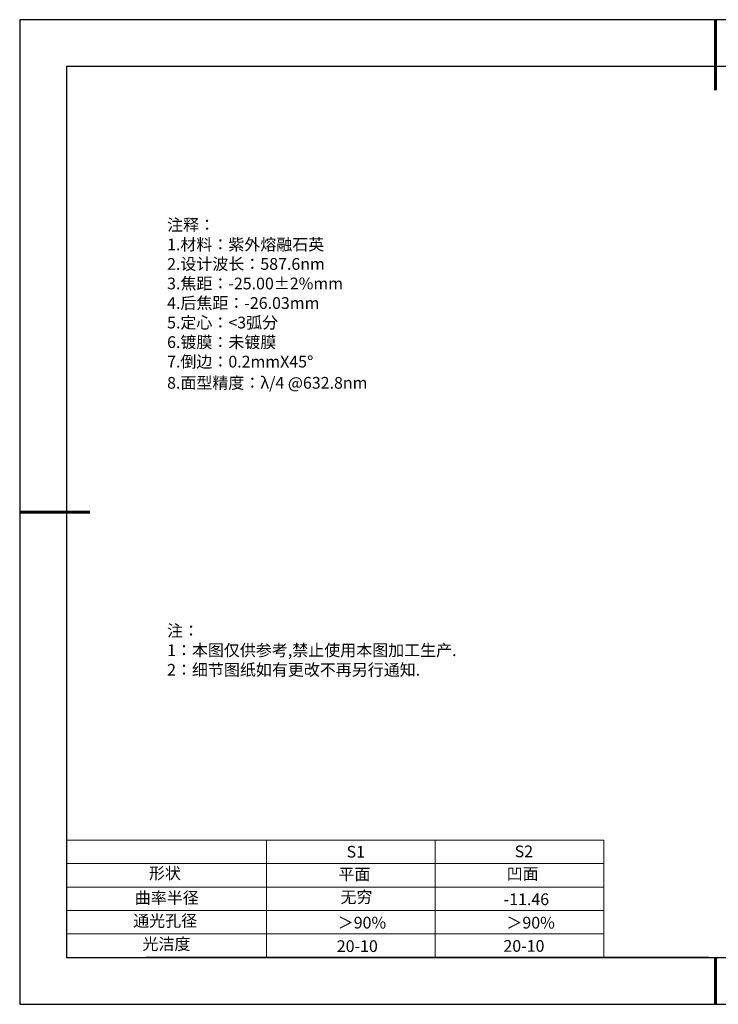
# Model space of a CAD drawing. Units: millimetres. Extents: x 0 to 297, y -2 to 208.
# Drawn here: x 0 to 149, y -2 to 208 of the extents above; entities that cross this region are included whole.
import ezdxf

# ---------------------------------------------------------------- set-up
doc = ezdxf.new("R2010")
doc.units = ezdxf.units.MM
for name, color, linetype in [('1轮廓实线层', 7, 'Continuous'), ('6文字层', 3, 'Continuous'), ('6文字层 @ 1', 3, 'Continuous'), ('细实线层', 7, 'Continuous')]:
    doc.layers.add(name, color=color, linetype=linetype)
for name, color, linetype, lineweight in [('2细线层', 4, 'Continuous', 15), ('AM_6', 2, 'Continuous', 35), ('粗实线层', 7, 'Continuous', 25)]:
    doc.layers.add(name, color=color, linetype=linetype, lineweight=lineweight)
doc.styles.add('标准', font='txt', dxfattribs={"height": 9.59})

# ---------------------------------------------------------------- blocks, each defined once
blk = doc.blocks.new('*X6')
at = {"layer": '粗实线层', "lineweight": 60}
for p, q in [((0, 105), (0, 90)), ((-148.5, 0), (-133.5, 0)), ((0, -105), (0, -95))]:
    blk.add_line(p, q, dxfattribs=at)
at = {"layer": '粗实线层'}
for p, q in [((-138.5, 95), (-138.5, -95)), ((138.5, 95), (-138.5, 95)), ((-138.5, -95), (138.5, -95))]:
    blk.add_line(p, q, dxfattribs=at)
at = {"layer": '细实线层'}
for p, q in [((148.5, 105), (-148.5, 105)), ((-148.5, 105), (-148.5, -105)), ((-148.5, -105), (148.5, -105))]:
    blk.add_line(p, q, dxfattribs=at)

msp = doc.modelspace()

# ---------------------------------------------------------------- linework, layer by layer
at = {"layer": '1轮廓实线层'}
msp.add_line((146.597, 8.194), (286.597, 8.194), dxfattribs=at)
at = {"layer": '2细线层'}
for p, q in [((9.597, 33.194), (124.243, 33.194)), ((52.243, 33.194), (52.243, 8.194)), ((88.243, 33.194), (88.243, 8.194)), ((124.243, 33.194), (124.243, 8.194)), ((9.597, 28.194), (124.243, 28.194)), ((9.597, 23.194), (124.243, 23.194)), ((9.597, 18.194), (124.243, 18.194)), ((9.597, 13.194), (124.243, 13.194))]:
    msp.add_line(p, q, dxfattribs=at)
at = {"layer": '6文字层', "color": 0}
msp.add_line((146.597, 8.194), (26.597, 8.194), dxfattribs=at)

# ---------------------------------------------------------------- block references
at = {"layer": '粗实线层'}
msp.add_blockref('*X6', (148.097, 103.194), dxfattribs=at)

# ---------------------------------------------------------------- texts
at = {"layer": '6文字层', "color": 3, "insert": (77.77, 147.589), "char_height": 2.5, "attachment_point": 5}
msp.add_mtext_dynamic_manual_height_columns('\\pxsm1,ql;{\\fSimSun|b0|i0|c134|p2;注释：\\fSimSun|b0|i0|c0|p2; \\P\\fSimSun|b0|i0|c134|p2;1.材料：紫外熔融石英\\fSimSun|b0|i0|c0|p2;                                             \\P\\fSimSun|b0|i0|c134|p2;2.设计波长：\\fSimSun|b0|i0|c0|p2;587.6nm         \\P\\fSimSun|b0|i0|c134|p2;3.焦距：-25.00\\fAdobe Pi Std|b0|i0|c134|p0;\\C256;±\\fSimSun|b0|i0|c134|p2;\\C3;2%\\H0.99999x;mm\\P4.后焦距：-26.03mm\\fSimSun|b0|i0|c0|p2;     \\P\\fSimSun|b0|i0|c134|p2;5.定心：<3弧分\\P6.镀膜：未镀膜\\P7.倒边：0.2mm\\f@SimSun|b0|i0|c0|p2;\\C256;X\\f@SimSun|b0|i0|c134|p2;45\\fAdobe Pi Std|b0|i0|c134|p0;\\H1.0833x;°\\P\\fSimSun|b0|i0|c134|p2;\\H0.92311x;\\C3;8.面型精度：λ/4 @632.8nm}', width=93.42571, gutter_width=1, heights=[126.523], dxfattribs=at)
at = {"layer": '6文字层', "insert": (31.057, 79.127), "char_height": 2.5, "attachment_point": 1, "style": '标准'}
msp.add_mtext_dynamic_manual_height_columns('\\pxqj;{\\fSimSun|b1|i0|c134|p2;\\C1;注：\\P1：本图仅供参考,禁止使用本图加工生产.\\P2：细节图纸如有更改不再另行通知.}', width=114.67031, gutter_width=1, heights=[0], dxfattribs=at)
at = {"layer": '6文字层', "attachment_point": 1}
for s, width, heights, insert, char_height in [('{\\fSimSun|b0|i0|c0|p2;S1}', 24.72262, [0], (69.368, 31.984), 2.5), ('{\\fSimSun|b0|i0|c0|p2;S2}', 21.29572, [0], (105.229, 32.053), 2.5), ('{\\fSimSun|b0|i0|c134|p2;形状}', 13.96779, [0], (27.177, 27.403), 2.5), ('{\\fSimSun|b0|i0|c134|p2;平面}', 21.8361, [0], (67.636, 27.187), 2.5), ('{\\fSimSun|b0|i0|c134|p2;凹面}', 16.12894, [0], (103.527, 27.278), 2.5), ('{\\fSimSun|b0|i0|c134|p2;曲率半径}', 17.00104, [3.687], (24.159, 22.156), 2.5), ('\\pxt4;{\\fSimSun|b0|i0|c134|p2;-11.46}', 35.36398, [5], (102.878, 21.842), 2.5), ('{\\fSimSun|b0|i0|c134|p2;通光孔径}', 15.56923, [0], (23.819, 17.258), 2.5), ('{\\fSimSun|b0|i0|c134|p2;光洁度}', 16.39629, [0], (25.815, 12.309), 2.5), ('{\\fSimSun|b0|i0|c134|p2;\\H1.25x;20-10}', 19.16365, [0], (67.272, 11.848), 2), ('{\\fSimSun|b0|i0|c134|p2;\\H1.25x;20-10}', 19.16365, [0], (102.833, 11.893), 2)]:
    msp.add_mtext_dynamic_manual_height_columns(s, width=width, gutter_width=17.5, heights=heights, dxfattribs=dict(at, insert=insert, char_height=char_height))
at = {"layer": '6文字层 @ 1', "insert": (68.058, 22.314), "char_height": 2.5, "attachment_point": 1}
msp.add_mtext_dynamic_manual_height_columns('{\\fSimSun|b0|i0|c134|p2;\\C3;无穷}', width=7.48611, gutter_width=12.5, heights=[-3.268], dxfattribs=at)
at = {"layer": 'AM_6', "char_height": 2.5, "attachment_point": 1}
for insert in [(67.471, 16.86), (103.473, 16.852)]:
    msp.add_mtext('{\\fSimSun|b0|i0|c134|p2;\\C3;＞90%}', dxfattribs=dict(at, insert=insert))

doc.saveas('drawing.dxf')
